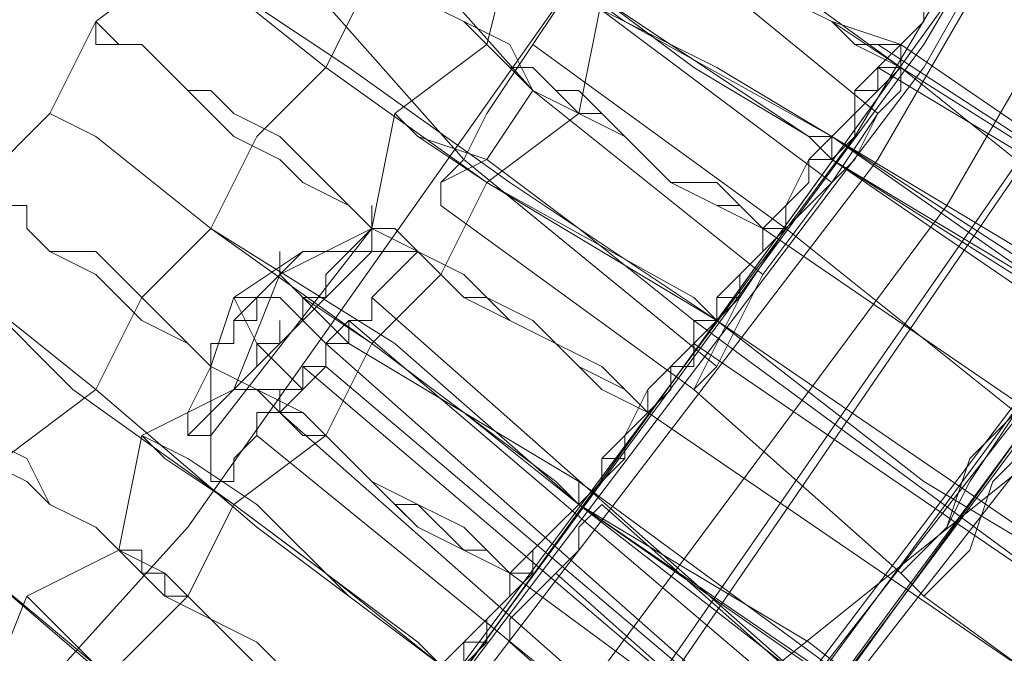
# Model space of a CAD drawing. Units: millimetres. Extents: x -469 to 4768, y -7505 to 0.
# Drawn here: x 1409 to 1456, y -4007 to -3977 of the extents above; entities that cross this region are included whole.
import ezdxf

# ---------------------------------------------------------------- set-up
doc = ezdxf.new("R2010")
doc.units = ezdxf.units.MM

# ---------------------------------------------------------------- blocks, each defined once
blk = doc.blocks.new('WMF0')
at = {"color": 139, "lineweight": 0}
for points in [[(766.339, -500.1669), (766.1579, -502.8835), (765.7353, -505.5398), (764.9505, -508.1961), (763.9242, -510.6713), (762.596, -513.0861), (761.0264, -515.2594), (759.2153, -517.312), (757.2231, -519.1231), (754.9894, -520.6927), (752.6349, -521.9605), (750.0994, -523.0472), (747.5035, -523.7716), (744.8472, -524.2546), (742.1305, -524.3753)], [(742.1305, -524.3753), (744.8472, -524.2546), (747.5035, -523.7716), (750.0994, -523.0472), (752.6349, -522.0209), (754.9894, -520.6927), (757.2231, -519.1231), (759.2153, -517.312), (761.0264, -515.2594), (762.596, -513.0861), (763.9242, -510.6713), (764.9505, -508.1961), (765.7353, -505.6002), (766.1579, -502.8835), (766.339, -500.1669)], [(765.4938, -500.1669), (765.3127, -502.8232), (764.8901, -505.3587), (764.1656, -507.8943), (763.1997, -510.3091), (761.9319, -512.6031), (760.3623, -514.7765), (758.672, -516.7083), (756.6797, -518.459), (754.5668, -519.9683), (752.2727, -521.2361), (749.8579, -522.2624), (747.3224, -522.9868), (744.7264, -523.4094), (742.1305, -523.5301)], [(765.4938, -500.1669), (765.3127, -502.8232), (764.8901, -505.4191), (764.1656, -507.8943), (763.1997, -510.3091), (761.9319, -512.6031), (760.3623, -514.7765), (758.672, -516.7083), (756.6797, -518.459), (754.5668, -519.9683), (752.2727, -521.2361), (749.8579, -522.2624), (747.3224, -522.9868), (744.7264, -523.4094), (742.1305, -523.5301)], [(764.6486, -500.1669), (764.5279, -502.7024), (764.1053, -505.1776), (763.3808, -507.6528), (762.4149, -509.9468), (761.2075, -512.1805), (759.7586, -514.2331), (758.0683, -516.1046), (756.1968, -517.795), (754.0838, -519.2439), (751.9105, -520.5116), (749.5561, -521.4775), (747.1413, -522.1416), (744.6661, -522.5642), (742.1305, -522.685)], [(742.1305, -522.7453), (744.6661, -522.5642), (747.1413, -522.1416), (749.5561, -521.4775), (751.9105, -520.5116), (754.0838, -519.2439), (756.1968, -517.795), (758.0683, -516.1046), (759.7586, -514.2331), (761.2075, -512.1805), (762.4149, -509.9468), (763.3808, -507.6528), (764.1053, -505.1776), (764.5279, -502.7024), (764.6486, -500.1669)], [(758.3701, -482.2369), (760.2416, -484.1084), (761.8716, -486.161), (763.2601, -488.3947), (764.4071, -490.8095), (765.3127, -493.2847), (765.9164, -495.8202), (766.2786, -498.4161), (766.2786, -501.0724), (766.0371, -503.6683), (765.5542, -506.2643), (764.7693, -508.7998), (763.6827, -511.2146), (762.3545, -513.4483), (760.7849, -515.5613)], [(760.7849, -515.5613), (762.3545, -513.4483), (763.6827, -511.2146), (764.7693, -508.7998), (765.5542, -506.2643), (766.0371, -503.6683), (766.2786, -501.0724), (766.2786, -498.4161), (765.9164, -495.8202), (765.3127, -493.2847), (764.4071, -490.7491), (763.2601, -488.3947), (761.8716, -486.161), (760.2416, -484.1084), (758.3701, -482.2369)], [(757.8268, -482.901), (759.5775, -484.7121), (761.2075, -486.7043), (762.5356, -488.8173), (763.6223, -491.1114), (764.5279, -493.5262), (765.1316, -495.941), (765.4334, -498.4765), (765.4938, -501.0121), (765.2523, -503.5476), (764.709, -506.0228), (763.9845, -508.498), (762.9582, -510.792), (761.6905, -512.9654), (760.1812, -515.0179)], [(760.1812, -515.0179), (761.6905, -513.0257), (762.9582, -510.792), (763.9845, -508.498), (764.709, -506.0832), (765.2523, -503.5476), (765.4938, -501.0121), (765.4334, -498.4765), (765.1316, -496.0013), (764.5279, -493.5262), (763.6223, -491.1114), (762.5356, -488.8173), (761.2075, -486.7043), (759.5775, -484.7121), (757.8268, -482.901)], [(741.4061, -523.832), (744.0624, -523.7716), (746.7187, -523.4094), (749.2542, -522.7453), (751.7294, -521.7794), (754.0838, -520.572), (756.3175, -519.1231), (758.3097, -517.3724), (760.1812, -515.5009), (761.7508, -513.3879), (763.079, -511.0939), (764.1656, -508.6791), (765.0108, -506.1435), (765.5542, -503.5476), (765.7353, -500.8913)], [(741.4061, -523.832), (744.0624, -523.7716), (746.7187, -523.4094), (749.2542, -522.7453), (751.7294, -521.7794), (754.0838, -520.572), (756.3175, -519.1231), (758.3097, -517.3724), (760.1812, -515.5009), (761.7508, -513.3879), (763.079, -511.0939), (764.1656, -508.6791), (765.0108, -506.1435), (765.5542, -503.5476), (765.7353, -500.8913)], [(741.4061, -523.832), (744.0624, -523.7716), (746.7187, -523.4094), (749.2542, -522.7453), (751.7294, -521.7794), (754.0838, -520.572), (756.3175, -519.1231), (758.3097, -517.4327), (760.1812, -515.5009), (761.7508, -513.3879), (763.079, -511.0939), (764.1656, -508.6791), (765.0108, -506.1435), (765.5542, -503.5476), (765.7353, -500.8913)], [(741.4061, -523.5905), (744.0624, -523.5301), (746.6583, -523.1679), (749.1938, -522.5038), (751.669, -521.5983), (753.9631, -520.3909), (756.1968, -518.942), (758.189, -517.2516), (760.0001, -515.3198), (761.5697, -513.2672), (762.8979, -510.9731), (763.9845, -508.6187), (764.7693, -506.0832), (765.3127, -503.4872), (765.5542, -500.8913)], [(741.4061, -523.5905), (744.0624, -523.5301), (746.6583, -523.1679), (749.1938, -522.5038), (751.669, -521.5983), (753.9631, -520.3909), (756.1968, -518.942), (758.189, -517.2516), (760.0001, -515.3198), (761.5697, -513.2672), (762.8979, -510.9731), (763.9845, -508.6187), (764.7693, -506.0832), (765.3127, -503.5476), (765.5542, -500.8913)], [(741.4061, -523.5301), (744.0624, -523.4698), (746.6583, -523.1075), (749.1938, -522.4435), (751.6086, -521.5379), (753.9631, -520.3305), (756.1364, -518.8816), (758.1286, -517.1913), (759.9397, -515.3198), (761.5094, -513.2068), (762.8375, -510.9731), (763.9242, -508.5583), (764.709, -506.0832), (765.2523, -503.4872), (765.4938, -500.8913)], [(741.4061, -523.5301), (744.0624, -523.4698), (746.6583, -523.1075), (749.1938, -522.4435), (751.6086, -521.5379), (753.9631, -520.3305), (756.1364, -518.8816), (758.1286, -517.1913), (759.9397, -515.3198), (761.5094, -513.2068), (762.8375, -510.9731), (763.9242, -508.5583), (764.709, -506.0832), (765.2523, -503.4872), (765.4938, -500.8913)], [(741.4061, -523.5301), (744.0624, -523.4698), (746.6583, -523.1075), (749.1938, -522.4435), (751.6086, -521.5379), (753.9631, -520.3305), (756.1364, -518.8816), (758.1286, -517.1913), (759.9397, -515.3198), (761.5094, -513.2068), (762.8375, -510.9731), (763.9242, -508.5583), (764.709, -506.0832), (765.2523, -503.4872), (765.4938, -500.8913)], [(741.4061, -523.5301), (744.0624, -523.4698), (746.6583, -523.1075), (749.1938, -522.4435), (751.6086, -521.5379), (753.9631, -520.3305), (756.1364, -518.8816), (758.1286, -517.1913), (759.9397, -515.3198), (761.5094, -513.2068), (762.8375, -510.9731), (763.9242, -508.5583), (764.709, -506.0832), (765.2523, -503.4872), (765.4938, -500.8913)], [(766.0975, -502.6421), (765.6749, -505.4795), (764.8901, -508.1961), (763.8034, -510.792), (762.4149, -513.2672), (760.7245, -515.5613)], [(766.0975, -502.6421), (765.6749, -505.4795), (764.8901, -508.1961), (763.8034, -510.792), (762.4149, -513.2672), (760.7245, -515.5009)], [(760.7849, -515.5613), (762.4753, -513.2672), (763.8638, -510.8524), (764.9505, -508.1961), (765.7353, -505.4795), (766.2182, -502.6421)], [(766.2182, -502.6421), (765.7353, -505.4795), (764.9505, -508.1961), (763.8638, -510.792), (762.4753, -513.2672), (760.7849, -515.5613)], [(763.4412, -511.4561), (761.9923, -513.8709), (760.3019, -516.0442), (758.3097, -518.0364), (756.1364, -519.7872)], [(756.1364, -519.7872), (758.3097, -518.0364), (760.3019, -516.0442), (761.9923, -513.8709), (763.4412, -511.4561)], [(756.1968, -519.8476), (758.3701, -518.0968), (760.3623, -516.1046), (762.0527, -513.9313), (763.5016, -511.5165)], [(763.5016, -511.5165), (762.0527, -513.9313), (760.3623, -516.1046), (758.3701, -518.0968), (756.1968, -519.9079)], [(761.6301, -513.0257), (760.966, -512.5428)], [(761.3282, -513.4483), (760.6642, -512.9654)], [(761.3282, -513.4483), (760.6642, -512.9654)], [(762.2338, -513.5087), (761.6301, -513.0257)], [(761.0868, -513.8709), (760.4227, -513.3879)], [(759.819, -513.9916), (760.2416, -513.4483)], [(760.2416, -513.4483), (760.1812, -513.5087), (760.0605, -513.5087), (759.8794, -513.6294), (759.819, -513.8105), (759.819, -513.9313), (759.819, -513.9916)], [(759.819, -513.9916), (759.819, -513.9313), (759.8794, -513.8709), (759.9397, -513.8105), (759.9397, -513.7502), (760.0001, -513.7502), (760.0605, -513.6898), (760.0605, -513.6294), (760.1208, -513.6294), (760.1208, -513.5691), (760.1812, -513.5087), (760.2416, -513.5087), (760.2416, -513.4483)], [(760.2416, -513.5087), (760.2416, -513.4483)], [(761.9319, -513.9313), (761.3282, -513.4483)], [(761.9319, -513.9313), (761.3282, -513.4483)], [(760.2416, -513.5087), (759.7586, -513.9916)], [(759.7586, -513.9916), (759.7586, -513.9313), (759.819, -513.8105), (759.8794, -513.6294), (760.0605, -513.5087), (760.1208, -513.5087), (760.2416, -513.5087)], [(760.1812, -513.5087), (760.1208, -513.5691), (760.1208, -513.6294), (760.0605, -513.6294), (760.0605, -513.6898), (760.0001, -513.7502), (759.9397, -513.7502), (759.9397, -513.8105), (759.8794, -513.8709), (759.819, -513.9313), (759.819, -513.9916), (759.7586, -513.9916)], [(760.0001, -513.5087), (760.0001, -513.5691), (759.9397, -513.6294), (759.9397, -513.6898), (759.8794, -513.6898), (759.8794, -513.7502), (759.819, -513.7502), (759.819, -513.8105)], [(759.819, -513.7502), (759.8794, -513.7502), (759.8794, -513.6898), (759.9397, -513.6294), (760.0001, -513.5691), (760.0605, -513.5087)], [(760.3623, -513.5087), (760.2416, -513.5087)], [(760.0605, -513.8709), (759.9397, -513.7502), (759.8794, -513.6294)], [(760.1208, -513.7502), (760.0001, -513.6294), (759.8794, -513.6294)], [(760.2416, -513.6294), (761.8112, -515.0179)], [(760.1812, -513.6898), (761.8112, -515.0783)], [(760.1208, -513.7502), (761.6905, -515.1387)], [(760.0605, -513.8105), (761.6905, -515.199)], [(760.0605, -513.8105), (761.6905, -515.199)], [(760.1208, -513.8105), (761.6905, -515.1387)], [(761.6301, -514.3539), (761.0868, -513.8709)], [(760.0001, -513.9313), (761.5697, -515.3198)], [(759.819, -513.9916), (759.7586, -513.9916)], [(759.819, -514.1124), (759.819, -513.9916)], [(759.9397, -513.9916), (761.5697, -515.3198)], [(761.3886, -514.6557), (760.8453, -514.1728)], [(761.2679, -514.8368), (760.7245, -514.3539)], [(761.2679, -514.8368), (760.7245, -514.3539)], [(761.6905, -514.4142), (761.6301, -514.3539)], [(762.3545, -514.8972), (761.6905, -514.4142)], [(761.1471, -515.0179), (760.6038, -514.535)]]:
    blk.add_lwpolyline(points, dxfattribs=at)
at = {"color": 7, "lineweight": 0}
for points in [[(759.2153, -517.312), (761.0264, -515.2594), (762.596, -513.0861), (763.9242, -510.6713), (764.9505, -508.1961), (765.7353, -505.5398), (766.1579, -502.8835), (766.339, -500.1669), (766.1579, -497.4502), (765.7353, -494.7939), (764.9505, -492.198), (763.9242, -489.6625), (762.596, -487.308), (761.0264, -485.0743), (759.2153, -483.0821)], [(758.9134, -517.0102), (760.7245, -515.0179), (762.2338, -512.8446), (763.5619, -510.4902), (764.5882, -508.015), (765.3127, -505.4795), (765.7353, -502.8232), (765.9164, -500.1669), (765.7353, -497.5106), (765.3127, -494.9147), (764.5882, -492.3188), (763.5619, -489.8436), (762.2338, -487.5495), (760.7245, -485.3762), (758.9134, -483.384)], [(758.672, -516.7083), (760.3623, -514.7765), (761.9319, -512.6031), (763.1997, -510.3091), (764.1656, -507.8943), (764.8901, -505.3587), (765.3127, -502.8232), (765.4938, -500.1669), (765.3127, -497.571), (764.8901, -494.975), (764.1656, -492.4395), (763.1997, -490.0247), (761.9319, -487.7306), (760.3623, -485.6177), (758.672, -483.6858)], [(759.2153, -516.7083), (760.966, -514.7161), (762.4149, -512.6031), (763.6223, -510.3091), (764.6486, -507.8943), (765.3127, -505.3587), (765.7353, -502.7628), (765.9164, -500.1669), (765.7353, -497.571), (765.3127, -495.0354), (764.6486, -492.4999), (763.6223, -490.0851), (762.4149, -487.791), (760.966, -485.6177), (759.2153, -483.6858)], [(758.672, -516.7083), (774.9115, -503.6683)]]:
    blk.add_lwpolyline(points, dxfattribs=at)
at = {"color": 53, "lineweight": 0}
for points in [[(752.0916, -511.6976), (756.9212, -517.1913), (757.4042, -517.8553), (757.6457, -517.6742), (757.1023, -517.0102), (752.2727, -511.5165), (756.2571, -508.1357), (760.6642, -513.0861), (761.2679, -513.5691), (761.449, -513.3276), (760.7245, -512.7842), (756.4383, -507.9546), (760.2416, -504.6946), (763.2601, -508.1961), (763.9845, -508.498)], [(756.2571, -508.1357), (760.6642, -513.0861)], [(756.2571, -508.498), (760.4831, -513.2672)], [(756.2571, -508.498), (760.4831, -513.2672)], [(761.6301, -512.9654), (761.449, -512.905), (761.3282, -512.8446), (761.2075, -512.7842), (761.0868, -512.6635), (760.966, -512.6031), (760.9057, -512.5428), (760.7849, -512.4824), (760.6642, -512.422), (760.6038, -512.3617), (760.4831, -512.3013), (760.4227, -512.2409), (760.3623, -512.1805), (760.3019, -512.1805), (760.2416, -512.1202), (760.1812, -512.1202), (760.1208, -512.0598)], [(760.1208, -512.0598), (760.1812, -512.1202), (760.2416, -512.1202), (760.3019, -512.1805), (760.3623, -512.1805), (760.4227, -512.2409), (760.4831, -512.3013), (760.6038, -512.3617), (760.6642, -512.422), (760.7849, -512.4824), (760.9057, -512.5428), (760.966, -512.6031), (761.0868, -512.7239), (761.2075, -512.7842), (761.3282, -512.8446), (761.449, -512.905), (761.6301, -513.0257)], [(761.449, -513.2068), (760.9057, -512.905), (760.4831, -512.6031), (760.1208, -512.3617), (760.0001, -512.3013)], [(760.0001, -512.3013), (760.1208, -512.3617), (760.4227, -512.5428), (760.8453, -512.8446), (761.3886, -513.2068), (761.449, -513.2672)], [(761.2679, -513.4483), (761.1471, -513.3879), (761.0264, -513.3276), (760.9057, -513.2068), (760.7849, -513.1465), (760.6642, -513.0861), (760.6038, -512.9654), (760.4831, -512.905), (760.3623, -512.8446), (760.3019, -512.7842), (760.1812, -512.7239), (760.1208, -512.6635), (760.0605, -512.6635), (760.0001, -512.6031), (759.9397, -512.5428), (759.8794, -512.5428), (759.819, -512.4824)], [(759.819, -512.4824), (759.819, -512.5428), (759.8794, -512.5428), (759.9397, -512.5428), (760.0001, -512.6031), (760.0605, -512.6635), (760.1208, -512.6635), (760.1812, -512.7239), (760.3019, -512.7842), (760.3623, -512.8446), (760.4831, -512.905), (760.6038, -513.0257), (760.6642, -513.0861), (760.7849, -513.1465), (760.9057, -513.2068), (761.0264, -513.3276), (761.1471, -513.3879), (761.2679, -513.4483)], [(760.8453, -512.5428), (760.9057, -512.5428), (760.9057, -512.6031), (760.966, -512.6031), (761.0264, -512.6031), (761.0868, -512.6635), (761.1471, -512.7239), (761.2075, -512.7239), (761.2679, -512.7842), (761.3282, -512.8446), (761.449, -512.905), (761.5094, -512.9654), (761.6301, -513.0257)], [(761.6301, -512.9654), (761.5094, -512.9654), (761.449, -512.905), (761.3282, -512.8446), (761.2679, -512.7842), (761.2075, -512.7239), (761.1471, -512.7239), (761.0868, -512.6635), (761.0264, -512.6031), (760.966, -512.6031), (760.9057, -512.5428), (760.8453, -512.5428)], [(760.1208, -513.0257), (760.2416, -512.7842), (760.4227, -512.6031)], [(761.5697, -513.1465), (760.9057, -512.6031)], [(761.5697, -513.1465), (760.9057, -512.6031)], [(759.3964, -513.1465), (759.5171, -512.905), (759.7586, -512.7239)], [(759.7586, -512.7239), (759.5171, -512.905), (759.3964, -513.1465)], [(761.1471, -513.6898), (760.6038, -513.3276), (760.1812, -513.0257), (759.819, -512.7842), (759.7586, -512.7239)], [(759.7586, -512.7239), (759.819, -512.7842), (760.1208, -513.0257), (760.5434, -513.3276), (761.0868, -513.6294), (761.1471, -513.6898)], [(760.3019, -513.1465), (760.5434, -512.9654), (760.6038, -512.7239)], [(760.6038, -512.7239), (760.5434, -512.9654), (760.3019, -513.1465)], [(761.449, -513.2068), (761.1471, -513.0257), (760.9057, -512.905), (760.6642, -512.7842), (760.6038, -512.7239)], [(760.6038, -512.7239), (760.6642, -512.7239), (760.8453, -512.8446), (761.0868, -513.0257), (761.3886, -513.2068), (761.449, -513.2068)], [(761.449, -513.3276), (760.7245, -512.7842)], [(761.7508, -512.7842), (761.6905, -512.8446), (761.6905, -512.905), (761.6301, -512.9654), (761.5697, -513.0257), (761.5094, -513.0861), (761.5094, -513.1465), (761.449, -513.2068)], [(761.449, -513.2672), (761.449, -513.2068), (761.5094, -513.1465), (761.5094, -513.0861), (761.5697, -513.0861), (761.6301, -513.0257), (761.6301, -512.9654), (761.6905, -512.905), (761.6905, -512.8446), (761.7508, -512.7842)], [(761.7508, -512.7842), (761.6905, -512.8446), (761.6905, -512.905), (761.6301, -512.9654), (761.6301, -513.0257), (761.5697, -513.0257), (761.5094, -513.0861), (761.5094, -513.1465), (761.449, -513.2068), (761.449, -513.2672)], [(761.449, -513.2068), (761.5094, -513.1465), (761.5094, -513.0861), (761.5697, -513.0257), (761.6301, -512.9654), (761.6905, -512.905), (761.6905, -512.8446), (761.7508, -512.7842)], [(761.449, -513.2068), (761.5094, -513.1465), (761.5094, -513.0861), (761.5697, -513.0257), (761.6301, -512.9654), (761.6905, -512.905), (761.6905, -512.8446), (761.7508, -512.7842)], [(761.449, -513.2672), (761.5094, -513.2068), (761.5094, -513.0861), (761.5697, -513.0257), (761.6301, -512.9654), (761.6905, -512.905), (761.6905, -512.8446), (761.7508, -512.7842)], [(761.7508, -512.7842), (761.6905, -512.8446), (761.6905, -512.905), (761.6301, -512.9654), (761.5697, -513.0257), (761.5697, -513.0861), (761.5094, -513.1465), (761.5094, -513.2068), (761.449, -513.2672)], [(760.8453, -512.8446), (760.7849, -513.1465), (760.5434, -513.3276)], [(759.5171, -512.905), (759.5171, -512.9654), (759.5775, -512.9654), (759.6379, -512.9654), (759.6982, -513.0257), (759.7586, -513.0861), (759.819, -513.1465), (759.8794, -513.2068), (760.0001, -513.2672), (760.0605, -513.3276), (760.1812, -513.3879), (760.2416, -513.4483), (760.3623, -513.5087), (760.4831, -513.6294), (760.6038, -513.6898), (760.7245, -513.7502), (760.8453, -513.8709), (760.966, -513.9313)], [(760.966, -513.9313), (760.8453, -513.8105), (760.7245, -513.7502), (760.6038, -513.6898), (760.4831, -513.5691), (760.3623, -513.5087), (760.2416, -513.4483), (760.1812, -513.3879), (760.0605, -513.2672), (760.0001, -513.2068), (759.8794, -513.1465), (759.819, -513.0861), (759.7586, -513.0861), (759.6982, -513.0257), (759.6379, -512.9654), (759.5775, -512.9654), (759.5171, -512.905)], [(760.5434, -512.9654), (760.6038, -513.0257), (760.6642, -513.0257), (760.7245, -513.0861), (760.7849, -513.1465), (760.8453, -513.1465), (760.9057, -513.2068), (760.966, -513.2672), (761.0264, -513.3276), (761.1471, -513.3879), (761.2075, -513.3879), (761.2679, -513.4483)], [(761.2679, -513.4483), (761.2075, -513.3879), (761.1471, -513.3276), (761.0264, -513.3276), (760.966, -513.2672), (760.9057, -513.2068), (760.8453, -513.1465), (760.7849, -513.0861), (760.7245, -513.0861), (760.6642, -513.0257), (760.6038, -513.0257), (760.5434, -512.9654)], [(762.7771, -513.7502), (761.5697, -512.9654)], [(762.7771, -513.7502), (761.6301, -512.9654)], [(759.819, -513.4483), (759.9397, -513.2068), (760.1208, -513.0257)], [(761.449, -513.3276), (761.5094, -513.2672), (761.5697, -513.1465), (761.6301, -513.0861), (761.6301, -513.0257)], [(761.6301, -513.0257), (761.6301, -513.0861), (761.5697, -513.1465), (761.5094, -513.2672), (761.449, -513.3276)], [(761.5697, -513.0257), (762.7771, -513.7502)], [(761.6301, -513.0257), (762.7771, -513.7502)], [(760.6642, -513.0861), (761.2679, -513.5691)], [(759.0945, -513.5691), (759.2153, -513.3276), (759.3964, -513.1465)], [(759.3964, -513.1465), (759.2153, -513.3276), (759.0945, -513.5691)], [(759.0945, -513.5691), (759.2153, -513.3276), (759.3964, -513.1465)], [(759.3964, -513.1465), (759.5171, -513.2068), (759.819, -513.4483), (760.2416, -513.7502), (760.7245, -514.1124), (760.7849, -514.1728)], [(760.7849, -514.1728), (760.3019, -513.7502), (759.819, -513.4483), (759.5171, -513.2068), (759.3964, -513.1465)], [(760.0001, -513.5691), (760.2416, -513.4483), (760.3019, -513.1465)], [(760.3019, -513.1465), (760.2416, -513.4483), (760.0001, -513.5691)], [(761.1471, -513.6898), (760.8453, -513.5087), (760.5434, -513.3276), (760.3623, -513.2068), (760.3019, -513.1465)], [(760.3019, -513.1465), (760.3623, -513.2068), (760.5434, -513.2672), (760.7849, -513.4483), (761.0868, -513.6898), (761.1471, -513.6898)], [(761.449, -513.2068), (761.3886, -513.2672), (761.3886, -513.3276), (761.3282, -513.3879), (761.2679, -513.4483), (761.2679, -513.5087), (761.2075, -513.5691), (761.2075, -513.6294), (761.1471, -513.6294), (761.1471, -513.6898)], [(761.449, -513.2068), (761.3886, -513.2672), (761.3886, -513.3276), (761.3282, -513.3879), (761.3282, -513.4483), (761.2679, -513.4483), (761.2679, -513.5087), (761.2075, -513.5691), (761.2075, -513.6294), (761.1471, -513.6898)], [(761.1471, -513.6898), (761.1471, -513.6294), (761.2075, -513.6294), (761.2075, -513.5691), (761.2679, -513.5087), (761.2679, -513.4483), (761.3282, -513.3879), (761.3886, -513.3276), (761.3886, -513.2672), (761.449, -513.2068)], [(761.1471, -513.6898), (761.1471, -513.6294), (761.2075, -513.6294), (761.2075, -513.5691), (761.2679, -513.5087), (761.2679, -513.4483), (761.3282, -513.3879), (761.3886, -513.3276), (761.3886, -513.2672), (761.449, -513.2068)], [(761.1471, -513.6898), (761.1471, -513.6294), (761.2075, -513.5691), (761.2679, -513.5087), (761.3282, -513.4483), (761.3282, -513.3879), (761.3886, -513.2672), (761.449, -513.2068)], [(761.449, -513.2068), (761.3886, -513.2672), (761.3886, -513.3276), (761.3282, -513.3879), (761.2679, -513.4483), (761.2679, -513.5087), (761.2075, -513.5691), (761.1471, -513.6294), (761.1471, -513.6898)], [(762.596, -513.9916), (762.0527, -513.6294), (761.449, -513.2068)], [(761.449, -513.2672), (761.449, -513.2068)], [(761.449, -513.2068), (762.0527, -513.6294), (762.596, -513.9916)], [(761.449, -513.2068), (762.6564, -513.9916)], [(762.6564, -513.9313), (761.449, -513.2068)], [(761.449, -513.2068), (762.6564, -513.9916)], [(762.6564, -513.9313), (761.449, -513.2068)], [(760.4831, -513.2672), (761.1471, -513.8105)], [(760.4831, -513.2672), (761.1471, -513.8105)], [(761.1471, -513.6898), (761.2075, -513.6294), (761.2075, -513.5691), (761.2679, -513.5087), (761.2679, -513.4483), (761.3282, -513.4483), (761.3282, -513.3879), (761.3886, -513.3276), (761.3886, -513.2672), (761.449, -513.2672)], [(761.449, -513.2672), (762.0527, -513.6294), (762.596, -513.9916)], [(762.596, -513.9916), (762.0527, -513.6294), (761.449, -513.2672)], [(762.596, -513.9916), (761.449, -513.2672)], [(761.449, -513.2672), (762.596, -514.052)], [(761.449, -513.2672), (762.596, -514.052)], [(762.596, -513.9916), (761.449, -513.2672)], [(759.2153, -513.3276), (759.2757, -513.3879), (759.336, -513.3879), (759.336, -513.4483), (759.3964, -513.5087), (759.5171, -513.5691), (759.5775, -513.6294), (759.6379, -513.6898), (759.7586, -513.7502), (759.819, -513.8105), (759.9397, -513.8709), (760.0605, -513.9313), (760.1812, -514.052), (760.2416, -514.1124), (760.3623, -514.2331), (760.4831, -514.2935), (760.6038, -514.3539)], [(760.6038, -514.3539), (760.4831, -514.2935), (760.3623, -514.1728), (760.2416, -514.1124), (760.1812, -514.052), (760.0605, -513.9313), (759.9397, -513.8709), (759.819, -513.8105), (759.7586, -513.7502), (759.6379, -513.6294), (759.5775, -513.5691), (759.5171, -513.5087), (759.3964, -513.5087), (759.336, -513.4483), (759.336, -513.3879), (759.2757, -513.3879), (759.2153, -513.3276)], [(760.5434, -513.3276), (760.4227, -513.5691), (760.2416, -513.7502)], [(761.2679, -513.5691), (761.449, -513.3276)], [(760.966, -513.9313), (760.9057, -513.8709), (760.7849, -513.8105), (760.7245, -513.7502), (760.6642, -513.6898), (760.5434, -513.6294), (760.4831, -513.6294), (760.4227, -513.5691), (760.3623, -513.5087), (760.3019, -513.4483), (760.2416, -513.4483), (760.2416, -513.3879)], [(760.2416, -513.3879), (760.2416, -513.4483), (760.3019, -513.4483), (760.3623, -513.5087), (760.4227, -513.5691), (760.4831, -513.6294), (760.5434, -513.6294), (760.6642, -513.6898), (760.7245, -513.7502), (760.7849, -513.8105), (760.9057, -513.8709), (760.966, -513.9313)], [(759.5171, -513.8709), (759.6379, -513.6294), (759.819, -513.4483)], [(762.4149, -514.2331), (761.2679, -513.4483)], [(761.2679, -513.4483), (762.4149, -514.2331)], [(761.2679, -513.4483), (762.4149, -514.2331)], [(762.4149, -514.2331), (761.2679, -513.4483)], [(759.0945, -513.5691), (759.2153, -513.6294), (759.4568, -513.8709), (759.8794, -514.1728), (760.3623, -514.535), (760.4227, -514.5953)], [(760.4227, -514.5953), (759.9397, -514.2331), (759.5171, -513.8709), (759.2153, -513.6294), (759.0945, -513.5691)], [(759.6379, -513.9916), (759.8794, -513.8709), (760.0001, -513.5691)], [(760.0001, -513.5691), (759.8794, -513.8709), (759.6379, -513.9916)], [(760.0001, -513.5691), (760.0605, -513.6294), (760.1812, -513.7502), (760.4831, -513.9313), (760.7849, -514.1124), (760.7849, -514.1728)], [(760.7849, -514.1728), (760.4831, -513.9313), (760.2416, -513.7502), (760.0605, -513.6294), (760.0001, -513.5691)], [(761.0868, -513.8709), (761.1471, -513.8105), (761.2075, -513.6898), (761.2679, -513.5691)], [(761.2679, -513.5691), (761.2075, -513.6898), (761.1471, -513.8105), (761.0868, -513.8709)], [(760.0001, -513.6898), (760.0001, -513.7502)], [(760.7849, -514.1728), (760.8453, -514.1124), (760.8453, -514.052), (760.9057, -514.052), (760.9057, -513.9916), (760.966, -513.9313), (760.966, -513.8709), (761.0264, -513.8105), (761.0868, -513.8105), (761.0868, -513.7502), (761.1471, -513.6898)], [(761.1471, -513.6898), (761.0868, -513.7502), (761.0264, -513.8105), (760.966, -513.8709), (760.966, -513.9313), (760.9057, -513.9916), (760.8453, -514.052), (760.8453, -514.1124), (760.7849, -514.1728)], [(760.7849, -514.1728), (760.8453, -514.1124), (760.8453, -514.052), (760.9057, -513.9916), (760.966, -513.9313), (760.966, -513.8709), (761.0264, -513.8105), (761.0868, -513.7502), (761.1471, -513.6898)], [(761.1471, -513.6898), (761.0868, -513.7502), (761.0868, -513.8105), (761.0264, -513.8105), (760.966, -513.8709), (760.966, -513.9313), (760.9057, -513.9916), (760.9057, -514.052), (760.8453, -514.052), (760.8453, -514.1124), (760.7849, -514.1728)], [(760.7849, -514.1728), (760.8453, -514.1124), (760.9057, -514.052), (760.9057, -513.9916), (760.966, -513.8709), (761.0264, -513.8105), (761.0868, -513.7502), (761.0868, -513.6898)], [(760.7849, -514.1728), (760.8453, -514.1124), (760.8453, -514.052), (760.9057, -513.9916), (760.966, -513.9313), (760.966, -513.8709), (761.0264, -513.8105), (761.0868, -513.7502), (761.1471, -513.6898)], [(761.1471, -513.6898), (761.0868, -513.7502), (761.0264, -513.8105), (761.0264, -513.8709), (760.966, -513.9313), (760.9057, -513.9916), (760.8453, -514.052), (760.8453, -514.1124), (760.7849, -514.1728)], [(762.2338, -514.535), (761.0868, -513.6898)], [(762.2338, -514.535), (761.0868, -513.6898)], [(762.2942, -514.4746), (761.6905, -514.1124), (761.1471, -513.6898)], [(761.1471, -513.6898), (761.6905, -514.1124), (762.2942, -514.4746)], [(762.2942, -514.4746), (761.6905, -514.1124), (761.1471, -513.6898)], [(761.1471, -513.6898), (761.6905, -514.1124), (762.2942, -514.4746)], [(762.2942, -514.4746), (761.1471, -513.6898)], [(761.1471, -513.6898), (762.2942, -514.4746)], [(761.1471, -513.6898), (762.2942, -514.4746)], [(762.2942, -514.4746), (761.1471, -513.6898)], [(760.3019, -514.8368), (760.1812, -514.7161), (760.0605, -514.6557), (759.9397, -514.535), (759.819, -514.4746), (759.6982, -514.3539), (759.5775, -514.2935), (759.5171, -514.2331), (759.3964, -514.1728), (759.336, -514.052), (759.2153, -513.9916), (759.1549, -513.9313), (759.0945, -513.9313), (759.0342, -513.8709), (758.9738, -513.8105), (758.9134, -513.8105), (758.9134, -513.7502), (758.8531, -513.7502)], [(758.8531, -513.7502), (758.9134, -513.7502), (758.9134, -513.8105), (758.9738, -513.8105), (759.0342, -513.8709), (759.0945, -513.9313), (759.1549, -513.9916), (759.2153, -514.052), (759.336, -514.1124), (759.3964, -514.1728), (759.5171, -514.2331), (759.5775, -514.2935), (759.6982, -514.4142), (759.819, -514.4746), (759.9397, -514.535), (760.0605, -514.6557), (760.1812, -514.7161), (760.3019, -514.8368)], [(760.2416, -513.7502), (760.1208, -513.9916), (759.8794, -514.1728)], [(761.0868, -513.7502), (762.2338, -514.535)], [(761.0868, -513.7502), (762.2338, -514.535)], [(759.1549, -514.2935), (759.2757, -514.052), (759.5171, -513.8709)], [(759.8794, -513.8709), (759.9397, -513.8709), (760.0001, -513.9313), (760.0605, -513.9916), (760.1208, -513.9916), (760.1812, -514.052), (760.2416, -514.1124), (760.3019, -514.1728), (760.3623, -514.2331), (760.4831, -514.2935), (760.5434, -514.2935), (760.6038, -514.3539)], [(760.6038, -514.3539), (760.5434, -514.2935), (760.4831, -514.2331), (760.3623, -514.1728), (760.3019, -514.1728), (760.2416, -514.1124), (760.1812, -514.052), (760.1208, -513.9916), (760.0605, -513.9313), (760.0001, -513.9313), (760.0001, -513.8709), (759.9397, -513.8709), (759.8794, -513.8709)], [(760.966, -513.9313), (762.1131, -514.7161)], [(762.1131, -514.7161), (760.966, -513.9313)], [(762.1131, -514.7161), (760.966, -513.9313)], [(760.966, -513.9313), (762.1131, -514.7161)], [(760.1208, -515.0179), (759.5775, -514.6557), (759.1549, -514.2935), (758.9134, -514.052), (758.7927, -513.9916)], [(758.7927, -513.9916), (758.8531, -514.052), (759.1549, -514.2935), (759.5171, -514.5953), (760.0605, -515.0179), (760.1208, -515.0179)], [(759.336, -514.4142), (759.5775, -514.2935), (759.6379, -513.9916)], [(759.6379, -513.9916), (759.5775, -514.2935), (759.336, -514.4142)], [(760.4227, -514.5953), (760.1812, -514.4142), (759.9397, -514.1728), (759.7586, -514.052), (759.6379, -513.9916)], [(759.6379, -513.9916), (759.6982, -514.052), (759.8794, -514.1728), (760.1208, -514.3539), (760.4227, -514.5953)], [(761.9319, -514.9576), (760.7849, -514.1124)], [(761.9319, -514.9576), (760.7849, -514.1124)], [(760.7849, -514.1124), (761.9319, -514.9576)], [(759.8794, -514.1728), (759.7586, -514.4142), (759.5775, -514.5953)], [(760.4227, -514.5953), (760.4831, -514.535), (760.5434, -514.4746), (760.6038, -514.4142), (760.6642, -514.3539), (760.6642, -514.2935), (760.7245, -514.2331), (760.7849, -514.1728)], [(760.7849, -514.1728), (760.7245, -514.2331), (760.6642, -514.2935), (760.6038, -514.3539), (760.6038, -514.4142), (760.5434, -514.4746), (760.4831, -514.535), (760.4227, -514.5953)], [(760.4831, -514.5953), (760.5434, -514.535), (760.5434, -514.4746), (760.6038, -514.4142), (760.6038, -514.3539), (760.6642, -514.3539), (760.6642, -514.2935), (760.7245, -514.2331), (760.7849, -514.1728)], [(760.7849, -514.1728), (760.7245, -514.2331), (760.6642, -514.2935), (760.6038, -514.3539), (760.6038, -514.4142), (760.5434, -514.4746), (760.5434, -514.535), (760.4831, -514.535), (760.4831, -514.5953)], [(760.7849, -514.1728), (760.7245, -514.2331), (760.6642, -514.2935), (760.6642, -514.3539), (760.6038, -514.3539), (760.6038, -514.4142), (760.5434, -514.4746), (760.5434, -514.535), (760.4831, -514.5953)], [(760.4831, -514.5953), (760.4831, -514.535), (760.5434, -514.535), (760.5434, -514.4746), (760.6038, -514.4142), (760.6038, -514.3539), (760.6642, -514.2935), (760.7245, -514.2331), (760.7849, -514.1728)], [(760.4831, -514.5953), (760.4831, -514.535), (760.5434, -514.535), (760.5434, -514.4746), (760.6038, -514.4142), (760.6038, -514.3539), (760.6642, -514.2935), (760.7245, -514.2331), (760.7849, -514.1728)], [(760.7849, -514.1728), (761.3886, -514.5953), (761.9319, -514.9576)], [(761.9319, -514.9576), (761.3886, -514.535), (760.7849, -514.1728)], [(760.7849, -514.1728), (761.3886, -514.535), (761.9319, -514.9576)], [(761.9319, -514.9576), (761.3886, -514.5953), (760.7849, -514.1728)], [(760.7849, -514.1728), (761.8716, -515.0179)], [(761.8716, -515.0179), (760.7849, -514.1728)], [(760.7849, -514.1728), (761.9319, -514.9576)], [(760.7849, -514.1728), (761.8716, -515.0179)], [(761.8716, -515.0179), (760.7849, -514.1728)], [(759.5775, -514.2935), (759.6379, -514.2935), (759.6379, -514.3539), (759.6982, -514.3539), (759.6982, -514.4142), (759.7586, -514.4142), (759.819, -514.4746), (759.8794, -514.535), (759.9397, -514.5953), (760.0605, -514.6557), (760.1208, -514.7161), (760.1812, -514.7765), (760.3019, -514.8368)], [(760.3019, -514.8368), (760.1812, -514.7765), (760.1208, -514.7161), (760.0605, -514.6557), (759.9397, -514.5953), (759.8794, -514.535), (759.819, -514.4746), (759.7586, -514.4142), (759.6982, -514.4142), (759.6982, -514.3539), (759.6379, -514.3539), (759.6379, -514.2935), (759.5775, -514.2935)], [(760.6038, -514.3539), (761.7508, -515.199)], [(761.7508, -515.199), (760.6038, -514.3539)], [(760.6038, -514.3539), (761.7508, -515.199)], [(761.7508, -515.199), (760.6038, -514.3539)], [(758.9738, -514.8368), (759.2153, -514.7161), (759.336, -514.4142)], [(759.336, -514.4142), (759.2153, -514.7161), (758.9738, -514.8368)], [(760.1208, -515.0179), (759.819, -514.8368), (759.5775, -514.6557), (759.3964, -514.4746), (759.336, -514.4142)], [(759.336, -514.4142), (759.3964, -514.4746), (759.5171, -514.5953), (759.7586, -514.7765), (760.0605, -515.0179), (760.1208, -515.0179)]]:
    blk.add_lwpolyline(points, dxfattribs=at)
at = {"color": 139, "lineweight": 0}
for points in [[(760.4227, -513.3879), (760.4227, -513.3276), (760.4831, -513.2672), (760.5434, -513.1465), (760.6642, -512.9654), (760.7849, -512.7842), (760.9057, -512.6635), (760.966, -512.6031), (760.966, -512.5428), (760.966, -512.6031), (760.9057, -512.6635), (760.7849, -512.7842), (760.6642, -512.9654), (760.5434, -513.1465), (760.4831, -513.2672), (760.4227, -513.3276), (760.4227, -513.3879)], [(761.0868, -513.8709), (761.1471, -513.7502), (761.2075, -513.6294), (761.3282, -513.4483), (761.449, -513.3276), (761.5697, -513.1465), (761.6301, -513.0861), (761.6301, -513.0257), (761.6301, -513.0861), (761.5697, -513.1465), (761.449, -513.3276), (761.3282, -513.4483), (761.2075, -513.6294), (761.1471, -513.7502), (761.0868, -513.8709)], [(761.0868, -513.8709), (761.1471, -513.7502), (761.2075, -513.6294), (761.3282, -513.4483), (761.449, -513.3276), (761.5697, -513.1465), (761.6301, -513.0861), (761.6301, -513.0257), (761.6301, -513.0861), (761.5697, -513.1465), (761.449, -513.3276), (761.3282, -513.4483), (761.2075, -513.6294), (761.1471, -513.7502), (761.0868, -513.8709)], [(759.819, -514.1124), (759.8794, -514.1124), (759.8794, -514.052), (759.9397, -513.9916), (759.9397, -513.9313), (760.0001, -513.9313), (760.0605, -513.8709), (760.1208, -513.8105), (760.1208, -513.7502), (760.1812, -513.6898), (760.2416, -513.6898), (760.2416, -513.6294), (760.3019, -513.5691), (760.3623, -513.5087), (760.3019, -513.5691), (760.2416, -513.6294), (760.2416, -513.6898), (760.1812, -513.6898), (760.1208, -513.7502), (760.1208, -513.8105), (760.0605, -513.8709), (760.0001, -513.9313), (759.9397, -513.9313), (759.9397, -513.9916), (759.8794, -514.052), (759.8794, -514.1124), (759.819, -514.1124)], [(761.6301, -514.3539), (761.6905, -514.2935), (761.7508, -514.2331), (761.8112, -514.1124), (761.9319, -513.9313), (762.0527, -513.7502), (762.1131, -513.6294), (762.1734, -513.5691), (762.2338, -513.5087), (762.1734, -513.5691), (762.1131, -513.6294), (762.0527, -513.7502), (761.9319, -513.9313), (761.8112, -514.052), (761.7508, -514.2331), (761.6905, -514.2935), (761.6301, -514.3539)], [(761.6301, -514.3539), (761.6905, -514.2935), (761.7508, -514.2331), (761.8112, -514.052), (761.9319, -513.9313), (762.0527, -513.7502), (762.1131, -513.6294), (762.1734, -513.5691), (762.2338, -513.5087), (762.1734, -513.5691), (762.1131, -513.6294), (762.0527, -513.7502), (761.9319, -513.9313), (761.8112, -514.1124), (761.7508, -514.2331), (761.6905, -514.2935), (761.6301, -514.3539)], [(761.6905, -514.4142), (761.7508, -514.3539), (761.8112, -514.2935), (761.8716, -514.1124), (761.9923, -513.9916), (762.1131, -513.8105), (762.2338, -513.6898), (762.2942, -513.5691), (762.2338, -513.6898), (762.1131, -513.8105), (761.9923, -513.9916), (761.8716, -514.1124), (761.8112, -514.2935), (761.7508, -514.3539), (761.6905, -514.4142)], [(761.6905, -514.4142), (761.7508, -514.3539), (761.8112, -514.2935), (761.8716, -514.1124), (761.9923, -513.9916), (762.1131, -513.8105), (762.2338, -513.6898), (762.2942, -513.5691), (762.2338, -513.6898), (762.1131, -513.8105), (761.9923, -513.9916), (761.8716, -514.1124), (761.8112, -514.2935), (761.7508, -514.3539), (761.6905, -514.4142)], [(760.2416, -513.6294), (760.2416, -513.6898), (760.1812, -513.6898), (760.1812, -513.7502), (760.1208, -513.7502), (760.1208, -513.8105), (760.0605, -513.8709), (760.0001, -513.9313), (759.9397, -513.9313), (759.9397, -513.9916), (759.9397, -513.9313), (760.0001, -513.9313), (760.0605, -513.8709), (760.1208, -513.8105), (760.1208, -513.7502), (760.1812, -513.7502), (760.1812, -513.6898), (760.2416, -513.6898), (760.2416, -513.6294)], [(760.0001, -513.9313), (760.0001, -513.8709), (760.0605, -513.8709), (760.0605, -513.8105), (760.1208, -513.8105), (760.1208, -513.7502), (760.1812, -513.6898), (760.1208, -513.7502), (760.1208, -513.8105), (760.0605, -513.8105), (760.0605, -513.8709), (760.0001, -513.8709), (760.0001, -513.9313)], [(760.8453, -514.1728), (760.7849, -514.2331), (760.7849, -514.2935), (760.7245, -514.3539), (760.6642, -514.4142), (760.6038, -514.4746), (760.6038, -514.535), (760.6038, -514.4746), (760.6642, -514.4142), (760.7245, -514.3539), (760.7849, -514.2935), (760.7849, -514.2331), (760.8453, -514.1728)]]:
    blk.add_lwpolyline(points, close=True, dxfattribs=at)
at = {"color": 53, "lineweight": 0}
blk.add_lwpolyline([(760.6642, -513.0861), (760.5434, -513.2672), (760.4227, -513.3276), (760.4227, -513.3879), (760.4227, -513.3276), (760.5434, -513.2672), (760.6642, -513.0861)], close=True, dxfattribs=at)

msp = doc.modelspace()

# ---------------------------------------------------------------- block references
at = {"xscale": 17.9870820047, "yscale": 17.9870820047, "zscale": 17.9870820047}
msp.add_blockref('WMF0', (-12248.763, 5248.074), dxfattribs=at)

doc.saveas('drawing.dxf')
